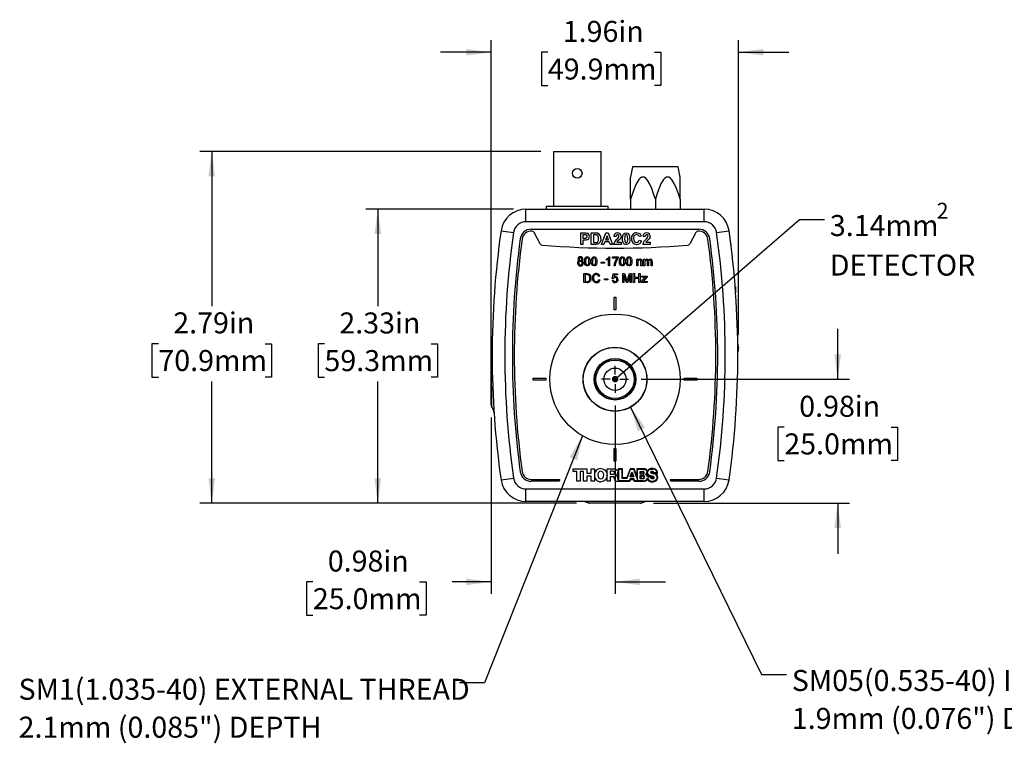
# Model space of a CAD drawing. Units: inches. Extents: x 0.1 to 10.9, y 0 to 8.5.
# Drawn here: x 2.6 to 6.6, y 3.2 to 6.1 of the extents above; entities that cross this region are included whole.
import ezdxf

# ---------------------------------------------------------------- set-up
doc = ezdxf.new("R2010")
doc.units = ezdxf.units.IN
doc.header["$MEASUREMENT"] = 0
doc.header["$PDSIZE"] = -1
doc.layers.add('BEMAßUNG', color=7, linetype='Continuous')
doc.styles.add('SLDTEXTSTYLE0', font='TXT', dxfattribs={"width": 0.75})
doc.dimstyles.new('SLDDIMSTYLE0', dxfattribs={"dimtxt": 0.083333, "dimasz": 0.098425, "dimexe": 0, "dimexo": 0.0625, "dimgap": 0.020833, "dimtad": 0, "dimtih": 1, "dimtoh": 1, "dimlfac": 2, "dimrnd": 1e-09, "dimzin": 12, "dimdsep": 46, "dimtxsty": 'SLDTEXTSTYLE0', "dimsah": 1, "dimcen": 0.09, "dimadec": 0, "dimazin": 3, "dimtfac": 1, "dimtdec": 3, "dimtmove": 0, "dimatfit": 0, "dimfxl": 1, "dimfrac": 2, "dimtolj": 1, "dimtzin": 12, "dimarcsym": 0})
doc.dimstyles.new('SLDDIMSTYLE1', dxfattribs={"dimtxt": 0.083333, "dimasz": 0.098425, "dimexe": 0, "dimexo": 0.0625, "dimgap": 0.020833, "dimtad": 0, "dimtih": 1, "dimtoh": 1, "dimlfac": 2, "dimrnd": 1e-09, "dimzin": 12, "dimdsep": 46, "dimtxsty": 'SLDTEXTSTYLE0', "dimsah": 1, "dimcen": 0.09, "dimadec": 0, "dimazin": 3, "dimtfac": 1, "dimtdec": 3, "dimtofl": 0, "dimtmove": 0, "dimatfit": 3, "dimfxl": 1, "dimfrac": 2, "dimtolj": 1, "dimtzin": 12, "dimarcsym": 0})
doc.dimstyles.new('SLDDIMSTYLE2', dxfattribs={"dimtxt": 0.083333, "dimasz": 0.098425, "dimexe": 0, "dimexo": 0.0625, "dimgap": 0.020833, "dimtad": 0, "dimtih": 1, "dimtoh": 1, "dimlfac": 2, "dimrnd": 1e-09, "dimdsep": 46, "dimtxsty": 'SLDTEXTSTYLE0', "dimsah": 1, "dimcen": 0.09, "dimadec": 0, "dimazin": 2, "dimtfac": 1, "dimtdec": 3, "dimtmove": 0, "dimatfit": 0, "dimfxl": 1, "dimfrac": 2, "dimtolj": 1, "dimtzin": 12, "dimarcsym": 0})
doc.dimstyles.new('SLDDIMSTYLE3', dxfattribs={"dimtxt": 0.18, "dimasz": 0.098425, "dimexe": 0, "dimexo": 0.0625, "dimgap": 0, "dimtad": 0, "dimtih": 1, "dimtoh": 1, "dimdec": 0, "dimrnd": 1e-09, "dimzin": 0, "dimdsep": 46, "dimtxsty": 'Standard', "dimsah": 1, "dimcen": 0.09, "dimadec": 0, "dimazin": 0, "dimtfac": 0.098425, "dimtdec": 0, "dimtofl": 0, "dimtmove": 0, "dimatfit": 3, "dimfxl": 1, "dimfrac": 2, "dimtolj": 1, "dimtzin": 0, "dimarcsym": 0})
doc.dimstyles.new('SLDDIMSTYLE4', dxfattribs={"dimtxt": 0.18, "dimasz": 0.025906, "dimexe": 0, "dimexo": 0.0625, "dimgap": 0, "dimtad": 0, "dimtih": 1, "dimtoh": 1, "dimdec": 0, "dimrnd": 1e-09, "dimzin": 0, "dimdsep": 46, "dimtxsty": 'Standard', "dimblk1": 'DOT', "dimblk2": 'DOT', "dimsah": 1, "dimcen": 0.09, "dimadec": 0, "dimazin": 0, "dimtfac": 0.025906, "dimtdec": 0, "dimtofl": 0, "dimtmove": 0, "dimatfit": 3, "dimldrblk": 'DOT', "dimfxl": 1, "dimfrac": 2, "dimtolj": 1, "dimtzin": 0, "dimarcsym": 0})

# ---------------------------------------------------------------- blocks, each defined once
blk = doc.blocks.new('_D')
at = {"layer": 'BEMAßUNG', "color": 7}
for p, q in [((4.5206, 4.7206), (4.5206, 5.9826)), ((5.5027, 4.8131), (5.5027, 5.9826)), ((4.5206, 5.9353), (4.3206, 5.9353)), ((4.746, 5.9353), (4.7207, 5.9353)), ((4.7207, 5.9353), (4.7207, 5.8029)), ((5.1698, 5.9353), (5.1951, 5.9353)), ((5.1951, 5.9353), (5.1951, 5.8029)), ((5.5027, 5.9353), (5.7027, 5.9353)), ((4.7207, 5.8029), (4.746, 5.8029)), ((5.1951, 5.8029), (5.1698, 5.8029))]:
    blk.add_line(p, q, dxfattribs=at)
for points in [[(4.5206, 5.9353), (4.4222, 5.9483), (4.4222, 5.9224)], [(5.5027, 5.9353), (5.6011, 5.9224), (5.6011, 5.9483)]]:
    blk.add_solid(points, dxfattribs=at)
at = {"layer": 'BEMAßUNG', "color": 7, "char_height": 0.08333, "attachment_point": 1, "style": 'SLDTEXTSTYLE0'}
for s, insert in [('1.96in', (4.8052, 6.0597)), ('49.9mm', (4.746, 5.9104))]:
    blk.add_mtext(s, dxfattribs=dict(at, insert=insert))
blk = doc.blocks.new('_D_1')
at = {"layer": 'BEMAßUNG', "color": 7}
for p, q in [((4.7182, 5.5416), (3.3648, 5.5416)), ((3.4121, 5.5416), (3.4121, 4.9284)), ((3.2002, 4.7791), (3.1748, 4.7791)), ((3.1748, 4.7791), (3.1748, 4.6467)), ((3.6239, 4.7791), (3.6493, 4.7791)), ((3.6493, 4.7791), (3.6493, 4.6467)), ((3.1748, 4.6467), (3.2002, 4.6467)), ((3.4121, 4.146), (3.4121, 4.6298)), ((3.6493, 4.6467), (3.6239, 4.6467)), ((4.8603, 4.146), (3.3648, 4.146))]:
    blk.add_line(p, q, dxfattribs=at)
for points in [[(3.4121, 5.5416), (3.3991, 5.4432), (3.425, 5.4432)], [(3.4121, 4.146), (3.425, 4.2444), (3.3991, 4.2444)]]:
    blk.add_solid(points, dxfattribs=at)
at = {"layer": 'BEMAßUNG', "color": 7, "char_height": 0.08333, "attachment_point": 1, "style": 'SLDTEXTSTYLE0'}
for s, insert in [('2.79in', (3.2594, 4.9034)), ('70.9mm', (3.2002, 4.7541))]:
    blk.add_mtext(s, dxfattribs=dict(at, insert=insert))
blk = doc.blocks.new('_D_2')
at = {"layer": 'BEMAßUNG', "color": 7}
for p, q in [((4.6093, 5.3131), (4.024, 5.3131)), ((4.0713, 5.3131), (4.0713, 4.9279)), ((3.8594, 4.7786), (3.8341, 4.7786)), ((3.8341, 4.7786), (3.8341, 4.6462)), ((4.2832, 4.7786), (4.3085, 4.7786)), ((4.3085, 4.7786), (4.3085, 4.6462)), ((3.8341, 4.6462), (3.8594, 4.6462)), ((4.0713, 4.146), (4.0713, 4.6293)), ((4.3085, 4.6462), (4.2832, 4.6462)), ((4.8603, 4.146), (4.024, 4.146))]:
    blk.add_line(p, q, dxfattribs=at)
for points in [[(4.0713, 5.3131), (4.0583, 5.2147), (4.0842, 5.2147)], [(4.0713, 4.146), (4.0842, 4.2444), (4.0583, 4.2444)]]:
    blk.add_solid(points, dxfattribs=at)
at = {"layer": 'BEMAßUNG', "color": 7, "char_height": 0.08333, "attachment_point": 1, "style": 'SLDTEXTSTYLE0'}
for s, insert in [('2.33in', (3.9186, 4.903)), ('59.3mm', (3.8594, 4.7536))]:
    blk.add_mtext(s, dxfattribs=dict(at, insert=insert))
blk = doc.blocks.new('_D_3')
at = {"layer": 'BEMAßUNG', "color": 250, "true_color": 0x3e3e3e}
for p, q in [((5.8964, 4.6381), (5.8964, 4.8381)), ((5.1165, 4.6381), (5.9437, 4.6381)), ((5.6845, 4.4482), (5.6592, 4.4482)), ((5.6592, 4.4482), (5.6592, 4.3158)), ((6.1083, 4.4482), (6.1336, 4.4482)), ((6.1336, 4.4482), (6.1336, 4.3158)), ((5.6592, 4.3158), (5.6845, 4.3158)), ((6.1336, 4.3158), (6.1083, 4.3158)), ((5.1651, 4.146), (5.9437, 4.146)), ((5.8964, 4.146), (5.8964, 3.946))]:
    blk.add_line(p, q, dxfattribs=at)
for points in [[(5.8964, 4.6381), (5.9094, 4.7366), (5.8835, 4.7366)], [(5.8964, 4.146), (5.8835, 4.0476), (5.9094, 4.0476)]]:
    blk.add_solid(points, dxfattribs=at)
at = {"layer": 'BEMAßUNG', "color": 250, "true_color": 0x3e3e3e, "char_height": 0.08333, "attachment_point": 1, "style": 'SLDTEXTSTYLE0'}
for s, insert in [('0.98in', (5.7437, 4.5725)), ('25.0mm', (5.6845, 4.4232))]:
    blk.add_mtext(s, dxfattribs=dict(at, insert=insert))
blk = doc.blocks.new('_D_4')
at = {"layer": 'BEMAßUNG', "color": 250, "true_color": 0x3e3e3e}
for p, q in [((5.0127, 4.5344), (5.0127, 3.787)), ((4.5206, 4.4867), (4.5206, 3.787)), ((3.8134, 3.8342), (3.7881, 3.8342)), ((3.7881, 3.8342), (3.7881, 3.7018)), ((4.2372, 3.8342), (4.2625, 3.8342)), ((4.2625, 3.8342), (4.2625, 3.7018)), ((4.5206, 3.8342), (4.3662, 3.8342)), ((5.0127, 3.8342), (5.2127, 3.8342)), ((3.7881, 3.7018), (3.8134, 3.7018)), ((4.2625, 3.7018), (4.2372, 3.7018))]:
    blk.add_line(p, q, dxfattribs=at)
for points in [[(4.5206, 3.8342), (4.4222, 3.8472), (4.4222, 3.8213)], [(5.0127, 3.8342), (5.1111, 3.8213), (5.1111, 3.8472)]]:
    blk.add_solid(points, dxfattribs=at)
at = {"layer": 'BEMAßUNG', "color": 250, "true_color": 0x3e3e3e, "char_height": 0.08333, "attachment_point": 1, "style": 'SLDTEXTSTYLE0'}
for s, insert in [('0.98in', (3.8726, 3.9585)), ('25.0mm', (3.8134, 3.8092))]:
    blk.add_mtext(s, dxfattribs=dict(at, insert=insert))
blk = doc.blocks.new('SW_NOTE_3')
at = {"layer": 'BEMAßUNG', "color": 0, "char_height": 0.083333, "attachment_point": 1, "style": 'SLDTEXTSTYLE0'}
for s, insert in [('SM05(0.535-40) INTERNAL THREAD', (0.0205, 0.0177)), ('1.9mm (0.076") DEPTH', (0.0205, -0.1328))]:
    blk.add_mtext(s, dxfattribs=dict(at, insert=insert))
blk = doc.blocks.new('SW_NOTE_4')
at = {"layer": 'BEMAßUNG', "color": 0, "char_height": 0.083333, "attachment_point": 1, "style": 'SLDTEXTSTYLE0'}
for s, insert in [('SM1(1.035-40) EXTERNAL THREAD', (-1.7496, 0.0167)), ('2.1mm (0.085") DEPTH', (-1.7496, -0.1338))]:
    blk.add_mtext(s, dxfattribs=dict(at, insert=insert))
blk = doc.blocks.new('SW_NOTE_5')
at = {"layer": 'BEMAßUNG', "color": 0, "attachment_point": 1, "style": 'SLDTEXTSTYLE0'}
for s, insert, char_height in [('2', (0.4447, 0.0667), 0.0625), ('3.14mm', (0.0209, 0.0181), 0.08333), ('DETECTOR', (0.0209, -0.1387), 0.08333)]:
    blk.add_mtext(s, dxfattribs=dict(at, insert=insert, char_height=char_height))
blk = doc.blocks.new('_DOT')
at = {"color": 0, "linetype": 'ByBlock', "lineweight": -2}
blk.add_line((-0.5, 0), (-1, 0), dxfattribs=at)
at = {"color": 0, "linetype": 'ByBlock', "const_width": 0.5}
blk.add_lwpolyline([(-0.25, 0, 1), (0.25, 0, 1)], format="xyb", close=True, dxfattribs=at)
blk = doc.blocks.new('SW_CENTERMARKSYMBOL_0')
at = {"layer": 'BEMAßUNG', "color": 0}
for p, q in [((0, 0.019), (0, 0.05375)), ((-0.019, 0), (-0.05375, 0)), ((0, 0), (-0.0095, 0)), ((0, 0), (0, 0.0095)), ((0, 0), (0, -0.0095)), ((0, 0), (0.0095, 0)), ((0.019, 0), (0.05375, 0)), ((0, -0.019), (0, -0.05375))]:
    blk.add_line(p, q, dxfattribs=at)

msp = doc.modelspace()

# ---------------------------------------------------------------- linework, layer by layer
at = {"color": 7, "linetype": 'Continuous', "lineweight": 25}
for p, q in [((4.7682, 5.5416), (4.7682, 5.3251)), ((4.7682, 5.5416), (4.8627, 5.5416)), ((4.8627, 5.5416), (4.9572, 5.5416)), ((4.9572, 5.3251), (4.9572, 5.5416)), ((5.0817, 5.4805), (5.0746, 5.4399)), ((5.1727, 5.4805), (5.0817, 5.4805)), ((5.2638, 5.4805), (5.1727, 5.4805)), ((5.2708, 5.4399), (5.2638, 5.4805)), ((5.0747, 5.3525), (5.0747, 5.4399)), ((5.2707, 5.3525), (5.2707, 5.4399)), ((4.7397, 5.3251), (4.7397, 5.3131)), ((4.7397, 5.3251), (4.8627, 5.3251)), ((4.8627, 5.3251), (4.9857, 5.3251)), ((4.9857, 5.3131), (4.9857, 5.3251)), ((5.0747, 5.3525), (5.0747, 5.3131)), ((5.1727, 5.3525), (5.1727, 5.3131)), ((5.2707, 5.3525), (5.2707, 5.3131)), ((4.6593, 5.2631), (4.6593, 5.3131)), ((4.6593, 5.3131), (5.3662, 5.3131)), ((5.3662, 5.2631), (5.3662, 5.3131)), ((5.3662, 5.2631), (4.6593, 5.2631)), ((4.5603, 5.2273), (4.6098, 5.2202)), ((4.6801, 5.2331), (5.3453, 5.2331)), ((4.7162, 5.1756), (4.6918, 5.2199)), ((4.8765, 5.2187), (4.8911, 5.2187)), ((4.8765, 5.1731), (4.8765, 5.2187)), ((4.8852, 5.2111), (4.8852, 5.1976)), ((4.8899, 5.2111), (4.8852, 5.2111)), ((4.8852, 5.1976), (4.8905, 5.1976)), ((4.9185, 5.2187), (4.9352, 5.2187)), ((4.9185, 5.1731), (4.9185, 5.2187)), ((4.9272, 5.2111), (4.9272, 5.1807)), ((4.9316, 5.2111), (4.9272, 5.2111)), ((4.9593, 5.1731), (4.9765, 5.2187)), ((4.9812, 5.2076), (4.9752, 5.1912)), ((4.9765, 5.2187), (4.9858, 5.2187)), ((4.9872, 5.1912), (4.9812, 5.2076)), ((4.9858, 5.2187), (5.0031, 5.1731)), ((5.0171, 5.2041), (5.0083, 5.2049)), ((5.1168, 5.2058), (5.1081, 5.2041)), ((5.1326, 5.2041), (5.1238, 5.2049)), ((5.3336, 5.2199), (5.3092, 5.1756)), ((5.4157, 5.2202), (5.4652, 5.2273)), ((4.8852, 5.1731), (4.8765, 5.1731)), ((4.8912, 5.1901), (4.8852, 5.1901)), ((4.8852, 5.1901), (4.8852, 5.1731)), ((4.9357, 5.1731), (4.9185, 5.1731)), ((4.9272, 5.1807), (4.9344, 5.1807)), ((4.9687, 5.1731), (4.9593, 5.1731)), ((4.9725, 5.1836), (4.9687, 5.1731)), ((4.99, 5.1836), (4.9725, 5.1836)), ((4.9752, 5.1912), (4.9872, 5.1912)), ((4.9938, 5.1731), (4.99, 5.1836)), ((5.0031, 5.1731), (4.9938, 5.1731)), ((5.0369, 5.1731), (5.0072, 5.1731)), ((5.02, 5.1819), (5.0369, 5.1819)), ((5.0369, 5.1819), (5.0369, 5.1731)), ((5.1087, 5.1901), (5.1174, 5.1871)), ((5.1524, 5.1731), (5.1227, 5.1731)), ((5.1355, 5.1819), (5.1524, 5.1819)), ((5.1524, 5.1819), (5.1524, 5.1731)), ((5.4702, 5.1939), (5.4697, 5.1939)), ((5.4703, 5.1935), (5.4698, 5.1935)), ((5.4742, 5.1632), (5.4737, 5.1632)), ((5.4742, 5.1628), (5.4737, 5.1628)), ((4.9885, 5.1235), (4.9914, 5.1235)), ((4.9914, 5.1235), (4.9914, 5.0881)), ((5.0027, 5.1231), (5.0254, 5.1231)), ((5.0027, 5.1185), (5.0027, 5.1231)), ((5.0254, 5.1231), (5.0254, 5.1194)), ((4.9583, 5.1027), (4.9714, 5.1027)), ((4.9583, 5.0986), (4.9583, 5.1027)), ((4.9714, 5.0986), (4.9583, 5.0986)), ((4.9714, 5.1027), (4.9714, 5.0986)), ((4.9787, 5.1105), (4.9787, 5.1147)), ((4.9868, 5.0881), (4.9868, 5.1157)), ((4.9914, 5.0881), (4.9868, 5.0881)), ((5.0209, 5.1185), (5.0027, 5.1185)), ((5.0127, 5.0881), (5.0082, 5.0881)), ((5.0989, 5.114), (5.1035, 5.114)), ((5.0989, 5.0881), (5.0989, 5.114)), ((5.1035, 5.0881), (5.0989, 5.0881)), ((5.1035, 5.114), (5.1035, 5.1104)), ((5.1035, 5.102), (5.1035, 5.0881)), ((5.1153, 5.0881), (5.1153, 5.1036)), ((5.1198, 5.0881), (5.1153, 5.0881)), ((5.1198, 5.104), (5.1198, 5.0881)), ((5.1262, 5.114), (5.1307, 5.114)), ((5.1262, 5.0881), (5.1262, 5.114)), ((5.1307, 5.0881), (5.1262, 5.0881)), ((5.1307, 5.114), (5.1307, 5.11)), ((5.1307, 5.1013), (5.1307, 5.0881)), ((5.1412, 5.0881), (5.1412, 5.1046)), ((5.1457, 5.0881), (5.1412, 5.0881)), ((5.1457, 5.1029), (5.1457, 5.0881)), ((5.1561, 5.0881), (5.1561, 5.1041)), ((5.1607, 5.0881), (5.1561, 5.0881)), ((5.1607, 5.1058), (5.1607, 5.0881)), ((4.8891, 5.057), (4.9012, 5.057)), ((4.8891, 5.0216), (4.8891, 5.057)), ((4.9012, 5.053), (4.8941, 5.053)), ((4.8941, 5.053), (4.8941, 5.0257)), ((4.9526, 5.0472), (4.9476, 5.0461)), ((5.002, 5.0384), (5.0057, 5.0566)), ((5.0057, 5.0566), (5.0225, 5.0566)), ((5.0094, 5.052), (5.0076, 5.0429)), ((5.0225, 5.052), (5.0094, 5.052)), ((5.0225, 5.0566), (5.0225, 5.052)), ((5.0433, 5.057), (5.0508, 5.057)), ((5.0433, 5.0216), (5.0433, 5.057)), ((5.0483, 5.0516), (5.0483, 5.0216)), ((5.0577, 5.0216), (5.0483, 5.0516)), ((5.0508, 5.057), (5.0588, 5.0322)), ((5.0621, 5.0326), (5.0699, 5.057)), ((5.0724, 5.0516), (5.0629, 5.0216)), ((5.0699, 5.057), (5.0774, 5.057)), ((5.0724, 5.0216), (5.0724, 5.0516)), ((5.0774, 5.057), (5.0774, 5.0216)), ((5.0851, 5.057), (5.0901, 5.057)), ((5.0851, 5.0216), (5.0851, 5.057)), ((5.0901, 5.057), (5.0901, 5.0425)), ((5.0901, 5.0425), (5.1073, 5.0425)), ((5.1073, 5.057), (5.1123, 5.057)), ((5.1073, 5.0425), (5.1073, 5.057)), ((5.1123, 5.057), (5.1123, 5.0216)), ((5.1182, 5.0255), (5.1337, 5.0439)), ((5.1196, 5.0475), (5.14, 5.0475)), ((5.1196, 5.0434), (5.1196, 5.0475)), ((5.1292, 5.0434), (5.1196, 5.0434)), ((5.14, 5.0444), (5.1259, 5.0276)), ((5.14, 5.0475), (5.14, 5.0444)), ((4.9017, 5.0216), (4.8891, 5.0216)), ((4.8941, 5.0257), (4.9014, 5.0257)), ((4.9485, 5.0341), (4.9535, 5.033)), ((4.9707, 5.0362), (4.9839, 5.0362)), ((4.9707, 5.0321), (4.9707, 5.0362)), ((4.9839, 5.0321), (4.9707, 5.0321)), ((4.9839, 5.0362), (4.9839, 5.0321)), ((5.0016, 5.0312), (5.0061, 5.0316)), ((5.0066, 5.038), (5.002, 5.0384)), ((5.0483, 5.0216), (5.0433, 5.0216)), ((5.0629, 5.0216), (5.0577, 5.0216)), ((5.0774, 5.0216), (5.0724, 5.0216)), ((5.0901, 5.0216), (5.0851, 5.0216)), ((5.0901, 5.0384), (5.0901, 5.0216)), ((5.1073, 5.0384), (5.0901, 5.0384)), ((5.1073, 5.0216), (5.1073, 5.0384)), ((5.1123, 5.0216), (5.1073, 5.0216)), ((5.1182, 5.0216), (5.1182, 5.0255)), ((5.1405, 5.0216), (5.1182, 5.0216)), ((5.1259, 5.0276), (5.1239, 5.0253)), ((5.1292, 5.0257), (5.1405, 5.0257)), ((5.1405, 5.0257), (5.1405, 5.0216)), ((5.4913, 5.0046), (5.4897, 5.0046)), ((5.4913, 5.0046), (5.4913, 4.9825)), ((5.4913, 4.9825), (5.4913, 5.0046)), ((5.009, 4.9131), (5.009, 4.9631)), ((5.009, 4.9631), (5.0165, 4.9631)), ((5.0165, 4.9631), (5.0165, 4.9131)), ((5.0165, 4.9131), (5.009, 4.9131)), ((4.5206, 4.6382), (4.5206, 4.7407)), ((4.5206, 4.5367), (4.5206, 4.6382)), ((4.6877, 4.6419), (4.7377, 4.6419)), ((4.6877, 4.6344), (4.6877, 4.6419)), ((4.7377, 4.6344), (4.6877, 4.6344)), ((4.7377, 4.6419), (4.7377, 4.6344)), ((5.2877, 4.6344), (5.2877, 4.6419)), ((5.2877, 4.6419), (5.3377, 4.6419)), ((5.3377, 4.6344), (5.2877, 4.6344)), ((5.3377, 4.6419), (5.3377, 4.6344)), ((5.009, 4.3131), (5.009, 4.3631)), ((5.009, 4.3631), (5.0165, 4.3631)), ((5.0165, 4.3631), (5.0165, 4.3131)), ((5.0165, 4.3131), (5.009, 4.3131)), ((4.8462, 4.2832), (4.901, 4.2832)), ((4.8462, 4.272), (4.8462, 4.2832)), ((4.8612, 4.272), (4.8462, 4.272)), ((4.8612, 4.2331), (4.8612, 4.272)), ((4.8743, 4.272), (4.8743, 4.2331)), ((4.8879, 4.272), (4.8743, 4.272)), ((4.8879, 4.2331), (4.8879, 4.272)), ((4.901, 4.2832), (4.901, 4.2649)), ((4.901, 4.2649), (4.9182, 4.2649)), ((4.9182, 4.2832), (4.9313, 4.2832)), ((4.9182, 4.2649), (4.9182, 4.2832)), ((4.9313, 4.2832), (4.9313, 4.2331)), ((4.9809, 4.2832), (5.0065, 4.2832)), ((4.9809, 4.2331), (4.9809, 4.2832)), ((4.994, 4.2728), (4.994, 4.2615)), ((5.0044, 4.2728), (4.994, 4.2728)), ((4.994, 4.2615), (5.005, 4.2615)), ((5.0419, 4.2832), (5.0249, 4.2832)), ((5.0249, 4.2832), (5.0249, 4.2354)), ((5.0275, 4.2807), (5.0393, 4.2807)), ((5.0275, 4.2355), (5.0275, 4.2807)), ((5.0393, 4.2807), (5.0393, 4.2457)), ((5.0419, 4.2475), (5.0419, 4.2832)), ((5.0727, 4.2832), (5.059, 4.2475)), ((5.061, 4.2457), (5.0742, 4.2807)), ((5.0882, 4.2832), (5.0727, 4.2832)), ((5.0734, 4.2507), (5.0793, 4.2688)), ((5.0742, 4.2807), (5.0861, 4.2807)), ((5.0801, 4.264), (5.0766, 4.2531)), ((5.0793, 4.2688), (5.0812, 4.2688)), ((5.0835, 4.2531), (5.0801, 4.264)), ((5.0812, 4.2688), (5.0869, 4.2507)), ((5.0861, 4.2807), (5.1021, 4.2386)), ((5.0998, 4.252), (5.0882, 4.2832)), ((5.1219, 4.2832), (5.0998, 4.2832)), ((5.0998, 4.2832), (5.0998, 4.252)), ((5.1021, 4.2386), (5.1021, 4.2807)), ((5.1021, 4.2807), (5.1233, 4.2807)), ((5.1128, 4.2722), (5.1233, 4.2722)), ((5.1128, 4.2612), (5.1128, 4.2722)), ((5.1233, 4.2612), (5.1128, 4.2612)), ((5.1151, 4.2698), (5.1151, 4.2635)), ((5.1225, 4.2698), (5.1151, 4.2698)), ((5.1151, 4.2635), (5.1225, 4.2635)), ((5.1788, 4.2671), (5.167, 4.2671)), ((5.1675, 4.2647), (5.1813, 4.2647)), ((4.5603, 4.239), (4.6098, 4.2461)), ((4.6801, 4.2406), (4.7934, 4.2406)), ((4.7893, 4.2331), (4.6801, 4.2331)), ((4.7934, 4.2406), (4.7893, 4.2331)), ((4.8743, 4.2331), (4.8612, 4.2331)), ((4.901, 4.2331), (4.8879, 4.2331)), ((4.901, 4.2538), (4.901, 4.2331)), ((4.9182, 4.2538), (4.901, 4.2538)), ((4.9182, 4.2331), (4.9182, 4.2538)), ((4.9313, 4.2331), (4.9182, 4.2331)), ((4.994, 4.2331), (4.9809, 4.2331)), ((4.994, 4.2514), (4.994, 4.2331)), ((5.0039, 4.2514), (4.994, 4.2514)), ((5.0127, 4.2331), (5.0711, 4.2331)), ((5.0162, 4.2565), (5.0162, 4.2564)), ((5.0693, 4.2355), (5.0275, 4.2355)), ((5.0393, 4.2457), (5.061, 4.2457)), ((5.059, 4.2475), (5.0419, 4.2475)), ((5.0728, 4.2431), (5.0693, 4.2355)), ((5.0711, 4.2331), (5.074, 4.2405)), ((5.0874, 4.2431), (5.0728, 4.2431)), ((5.0869, 4.2507), (5.0734, 4.2507)), ((5.074, 4.2405), (5.0862, 4.2405)), ((5.0766, 4.2531), (5.0835, 4.2531)), ((5.0862, 4.2405), (5.089, 4.2331)), ((5.0908, 4.2354), (5.0874, 4.2431)), ((5.089, 4.2331), (5.1264, 4.2331)), ((5.1238, 4.2354), (5.0908, 4.2354)), ((5.1128, 4.256), (5.1245, 4.256)), ((5.1128, 4.2434), (5.1128, 4.256)), ((5.1245, 4.2434), (5.1128, 4.2434)), ((5.1151, 4.2536), (5.1151, 4.2455)), ((5.1238, 4.2536), (5.1151, 4.2536)), ((5.1151, 4.2455), (5.1238, 4.2455)), ((5.1414, 4.2508), (5.1527, 4.2508)), ((5.1543, 4.2529), (5.1429, 4.2529)), ((5.2361, 4.2331), (5.232, 4.2406)), ((5.232, 4.2406), (5.3453, 4.2406)), ((5.3453, 4.2331), (5.2361, 4.2331)), ((5.4157, 4.2461), (5.4652, 4.239)), ((4.6593, 4.2031), (5.3662, 4.2031)), ((4.6593, 4.1531), (4.6593, 4.2031)), ((5.3662, 4.1531), (5.3662, 4.2031)), ((5.3662, 4.1531), (4.6593, 4.1531)), ((4.9056, 4.1472), (5.1198, 4.1472)), ((5.1151, 4.146), (4.9103, 4.146))]:
    msp.add_line(p, q, dxfattribs=at)
at = {"color": 7, "linetype": 'Continuous', "lineweight": 25, "flags": 128}
for points in [[(5.1727, 5.3525), (5.166, 5.3738), (5.1584, 5.3947), (5.1511, 5.4114), (5.1419, 5.4272), (5.1344, 5.4356), (5.1288, 5.4391), (5.1237, 5.4401), (5.1186, 5.4391), (5.1125, 5.4352), (5.1077, 5.4301), (5.1034, 5.4242), (5.097, 5.4128), (5.0914, 5.4006), (5.0818, 5.375), (5.0747, 5.3525)], [(5.2707, 5.3525), (5.264, 5.3738), (5.2564, 5.3947), (5.2491, 5.4114), (5.24, 5.4272), (5.2324, 5.4356), (5.2269, 5.4391), (5.2218, 5.4401), (5.2166, 5.4391), (5.2105, 5.4352), (5.2057, 5.4301), (5.2015, 5.4242), (5.195, 5.4128), (5.1895, 5.4006), (5.1799, 5.375), (5.1727, 5.3525)], [(4.8968, 5.2107), (4.8929, 5.211), (4.8899, 5.2111)], [(4.8905, 5.1976), (4.8943, 5.1978), (4.8981, 5.1984), (4.8998, 5.1994), (4.9011, 5.2008), (4.9019, 5.2025), (4.9022, 5.2044)], [(4.8911, 5.2187), (4.8971, 5.2185), (4.9018, 5.218)], [(4.9395, 5.2106), (4.9351, 5.211), (4.9316, 5.2111)], [(4.9352, 5.2187), (4.94, 5.2184), (4.9438, 5.2178)], [(4.9477, 5.1959), (4.9474, 5.2011), (4.9458, 5.206), (4.9432, 5.2091), (4.9395, 5.2106)], [(5.0228, 5.2111), (5.0209, 5.2108), (5.0192, 5.2099), (5.0181, 5.2084), (5.0171, 5.2041)], [(5.0195, 5.1925), (5.0235, 5.1965), (5.0264, 5.1998)], [(5.0264, 5.1998), (5.0278, 5.2027), (5.0282, 5.2051)], [(5.0369, 5.2063), (5.0354, 5.1995), (5.0325, 5.1949)], [(5.0422, 5.1957), (5.0432, 5.2064), (5.0467, 5.214)], [(5.0467, 5.214), (5.052, 5.2178), (5.057, 5.2187)], [(5.0519, 5.2066), (5.051, 5.2005), (5.0509, 5.1956)], [(5.057, 5.2111), (5.055, 5.2107), (5.0533, 5.2095), (5.0519, 5.2066)], [(5.057, 5.2187), (5.0635, 5.2173), (5.0675, 5.214)], [(5.0632, 5.1956), (5.0626, 5.2048), (5.061, 5.2091), (5.0593, 5.2106), (5.057, 5.2111)], [(5.0988, 5.2192), (5.1069, 5.2178), (5.1122, 5.2143)], [(5.1122, 5.2143), (5.1154, 5.2098), (5.1168, 5.2058)], [(5.1383, 5.2111), (5.1364, 5.2108), (5.1347, 5.2099), (5.1336, 5.2084), (5.1326, 5.2041)], [(5.135, 5.1925), (5.139, 5.1965), (5.1419, 5.1998)], [(5.1419, 5.1998), (5.1433, 5.2027), (5.1437, 5.2051)], [(5.1524, 5.2063), (5.1509, 5.1995), (5.148, 5.1949)], [(4.9008, 5.1907), (4.8954, 5.1902), (4.8912, 5.1901)], [(4.9344, 5.1807), (4.9377, 5.1808), (4.9403, 5.1812)], [(4.9438, 5.1741), (4.9393, 5.1733), (4.9357, 5.1731)], [(4.9403, 5.1812), (4.9446, 5.1835), (4.9468, 5.188), (4.9477, 5.1959)], [(4.9502, 5.1777), (4.9468, 5.1753), (4.9438, 5.1741)], [(4.955, 5.1858), (4.9528, 5.181), (4.9502, 5.1777)], [(4.9564, 5.1955), (4.956, 5.19), (4.955, 5.1858)], [(5.057, 5.1726), (5.0532, 5.173), (5.0496, 5.1746), (5.0467, 5.1771), (5.0446, 5.1804), (5.0426, 5.1879), (5.0422, 5.1957)], [(5.0509, 5.1956), (5.0515, 5.1864), (5.0531, 5.1821), (5.0548, 5.1806), (5.057, 5.1801)], [(5.057, 5.1801), (5.0591, 5.1805), (5.0608, 5.1817), (5.0622, 5.1846)], [(5.0674, 5.1772), (5.0621, 5.1734), (5.057, 5.1726)], [(5.0622, 5.1846), (5.0631, 5.1907), (5.0632, 5.1956)], [(5.0719, 5.1956), (5.0709, 5.1849), (5.0674, 5.1772)], [(5.0865, 5.1965), (5.0871, 5.1903), (5.0895, 5.1846), (5.0934, 5.1817), (5.0982, 5.1807)], [(5.0982, 5.1807), (5.1023, 5.1815), (5.1058, 5.184), (5.1087, 5.1901)], [(4.8911, 5.1056), (4.8915, 5.1116), (4.893, 5.1174), (4.8945, 5.12), (4.8967, 5.122), (4.8995, 5.1232), (4.9025, 5.1235)], [(4.9024, 5.1195), (4.8995, 5.1187), (4.8977, 5.117)], [(4.9093, 5.1056), (4.9084, 5.1142), (4.9077, 5.1162), (4.9063, 5.1179), (4.9045, 5.1191), (4.9024, 5.1195)], [(4.9025, 5.1235), (4.9054, 5.1232), (4.9082, 5.122), (4.9104, 5.12), (4.9119, 5.1174), (4.9135, 5.1116), (4.9138, 5.1056)], [(4.9183, 5.1056), (4.9187, 5.1116), (4.9202, 5.1174), (4.9218, 5.12), (4.924, 5.122), (4.9267, 5.1232), (4.9297, 5.1235)], [(4.9296, 5.1195), (4.9267, 5.1187), (4.9249, 5.117)], [(4.9365, 5.1056), (4.9357, 5.1142), (4.9349, 5.1162), (4.9336, 5.1179), (4.9317, 5.1191), (4.9296, 5.1195)], [(4.9297, 5.1235), (4.9327, 5.1232), (4.9354, 5.122), (4.9376, 5.12), (4.9391, 5.1174), (4.9407, 5.1116), (4.941, 5.1056)], [(4.9787, 5.1147), (4.9849, 5.1189), (4.9885, 5.1235)], [(5.0254, 5.1194), (5.0181, 5.1079), (5.0143, 5.0978)], [(5.03, 5.1056), (5.0303, 5.1116), (5.0318, 5.1174), (5.0334, 5.12), (5.0356, 5.122), (5.0383, 5.1232), (5.0413, 5.1235)], [(5.0412, 5.1195), (5.0383, 5.1187), (5.0365, 5.117)], [(5.0481, 5.1056), (5.0473, 5.1142), (5.0465, 5.1162), (5.0452, 5.1179), (5.0434, 5.1191), (5.0412, 5.1195)], [(5.0413, 5.1235), (5.0443, 5.1232), (5.047, 5.122), (5.0492, 5.12), (5.0507, 5.1174), (5.0523, 5.1116), (5.0526, 5.1056)], [(5.0572, 5.1056), (5.0575, 5.1116), (5.0591, 5.1174), (5.0606, 5.12), (5.0628, 5.122), (5.0655, 5.1232), (5.0685, 5.1235)], [(5.0685, 5.1195), (5.0655, 5.1187), (5.0638, 5.117)], [(5.0685, 5.1235), (5.0715, 5.1232), (5.0742, 5.122), (5.0765, 5.12), (5.0779, 5.1174), (5.0795, 5.1116), (5.0799, 5.1056)], [(5.0753, 5.1056), (5.0745, 5.1142), (5.0737, 5.1162), (5.0724, 5.1179), (5.0706, 5.1191), (5.0685, 5.1195)], [(4.8946, 5.0911), (4.8916, 5.099), (4.8911, 5.1056)], [(4.9025, 5.0877), (4.8976, 5.0887), (4.8946, 5.0911)], [(4.8977, 5.117), (4.8959, 5.1108), (4.8956, 5.1056)], [(4.8956, 5.1056), (4.8958, 5.1013), (4.8965, 5.0971), (4.8972, 5.095), (4.8986, 5.0934), (4.9003, 5.0922), (4.9025, 5.0918)], [(4.9138, 5.1056), (4.9134, 5.0996), (4.9119, 5.0938), (4.9104, 5.0913), (4.9082, 5.0892), (4.9054, 5.088), (4.9025, 5.0877)], [(4.9025, 5.0918), (4.9046, 5.0922), (4.9063, 5.0934), (4.9077, 5.095), (4.9084, 5.0971), (4.9093, 5.1056)], [(4.9218, 5.0911), (4.9188, 5.099), (4.9183, 5.1056)], [(4.9297, 5.0877), (4.9248, 5.0887), (4.9218, 5.0911)], [(4.9249, 5.117), (4.9231, 5.1108), (4.9229, 5.1056)], [(4.9229, 5.1056), (4.923, 5.1013), (4.9237, 5.0971), (4.9244, 5.095), (4.9258, 5.0934), (4.9276, 5.0922), (4.9297, 5.0918)], [(4.941, 5.1056), (4.9407, 5.0996), (4.9391, 5.0938), (4.9376, 5.0913), (4.9354, 5.0892), (4.9327, 5.088), (4.9297, 5.0877)], [(4.9297, 5.0918), (4.9318, 5.0922), (4.9336, 5.0934), (4.9349, 5.095), (4.9357, 5.0971), (4.9365, 5.1056)], [(4.9868, 5.1157), (4.9825, 5.1125), (4.9787, 5.1105)], [(5.0143, 5.0978), (5.0132, 5.0924), (5.0127, 5.0881)], [(5.0334, 5.0911), (5.0304, 5.099), (5.03, 5.1056)], [(5.0413, 5.0877), (5.0365, 5.0887), (5.0334, 5.0911)], [(5.0365, 5.117), (5.0347, 5.1108), (5.0345, 5.1056)], [(5.0345, 5.1056), (5.0346, 5.1013), (5.0353, 5.0971), (5.0361, 5.095), (5.0374, 5.0934), (5.0392, 5.0922), (5.0413, 5.0918)], [(5.0526, 5.1056), (5.0523, 5.0996), (5.0507, 5.0938), (5.0492, 5.0913), (5.047, 5.0892), (5.0443, 5.088), (5.0413, 5.0877)], [(5.0413, 5.0918), (5.0434, 5.0922), (5.0452, 5.0934), (5.0465, 5.095), (5.0473, 5.0971), (5.0481, 5.1056)], [(5.0606, 5.0911), (5.0577, 5.099), (5.0572, 5.1056)], [(5.0685, 5.0877), (5.0637, 5.0887), (5.0606, 5.0911)], [(5.0638, 5.117), (5.062, 5.1108), (5.0617, 5.1056)], [(5.0617, 5.1056), (5.0619, 5.1013), (5.0625, 5.0971), (5.0633, 5.095), (5.0646, 5.0934), (5.0664, 5.0922), (5.0685, 5.0918)], [(5.0799, 5.1056), (5.0795, 5.0996), (5.078, 5.0938), (5.0764, 5.0913), (5.0742, 5.0892), (5.0715, 5.088), (5.0685, 5.0877)], [(5.0685, 5.0918), (5.0706, 5.0922), (5.0724, 5.0934), (5.0737, 5.095), (5.0745, 5.0971), (5.0753, 5.1056)], [(5.1101, 5.1104), (5.1078, 5.11), (5.1058, 5.109), (5.1044, 5.1073), (5.1035, 5.102)], [(5.1153, 5.1036), (5.1151, 5.1063), (5.114, 5.1088), (5.1122, 5.11), (5.1101, 5.1104)], [(5.1196, 5.1082), (5.1198, 5.1058), (5.1198, 5.104)], [(5.1307, 5.11), (5.1343, 5.1135), (5.1381, 5.1145)], [(5.1368, 5.1104), (5.1339, 5.1096), (5.1326, 5.1087), (5.1317, 5.1074), (5.1309, 5.1044), (5.1307, 5.1013)], [(5.1412, 5.1046), (5.1403, 5.1087), (5.1397, 5.1095), (5.1388, 5.11), (5.1368, 5.1104)], [(5.145, 5.1097), (5.1488, 5.1134), (5.1528, 5.1145)], [(5.1517, 5.1104), (5.1488, 5.1097), (5.1467, 5.1076), (5.1457, 5.1029)], [(5.1561, 5.1041), (5.156, 5.1063), (5.1555, 5.1084), (5.1548, 5.1093), (5.1539, 5.1099), (5.1517, 5.1104)], [(4.9012, 5.057), (4.9047, 5.0569), (4.9074, 5.0565)], [(4.9071, 5.0522), (4.9038, 5.0529), (4.9012, 5.053)], [(4.9074, 5.0565), (4.9105, 5.0554), (4.9126, 5.054)], [(5.0076, 5.0429), (5.0109, 5.0447), (5.0139, 5.0452)], [(5.1337, 5.0439), (5.1312, 5.0435), (5.1292, 5.0434)], [(4.9014, 5.0257), (4.9063, 5.0263), (4.9097, 5.0282)], [(4.9097, 5.0282), (4.9126, 5.0343), (4.9131, 5.0396)], [(4.9276, 5.0396), (4.9283, 5.034), (4.9306, 5.0288), (4.9342, 5.0262), (4.9386, 5.0253)], [(4.9386, 5.0253), (4.9426, 5.026), (4.9459, 5.0284), (4.9485, 5.0341)], [(5.0216, 5.0255), (5.017, 5.022), (5.0126, 5.0212)], [(5.0243, 5.0338), (5.0235, 5.0289), (5.0216, 5.0255)], [(5.0588, 5.0322), (5.0597, 5.0293), (5.0604, 5.027)], [(5.0604, 5.027), (5.0613, 5.0302), (5.0621, 5.0326)], [(5.1239, 5.0253), (5.1268, 5.0256), (5.1292, 5.0257)], [(4.5214, 4.7447), (4.5214, 4.7449), (4.5214, 4.7429), (4.5214, 4.7379), (4.5214, 4.7301), (4.5214, 4.7197), (4.5214, 4.707), (4.5214, 4.6923), (4.5214, 4.6761), (4.5215, 4.6574), (4.5216, 4.6381)], [(4.5216, 4.6381), (4.5217, 4.6181), (4.5218, 4.6007), (4.522, 4.5844), (4.5221, 4.5695), (4.5223, 4.5566), (4.5224, 4.546), (4.5225, 4.5381), (4.5226, 4.5329), (4.5226, 4.5307), (4.5226, 4.5309)], [(4.956, 4.2835), (4.9634, 4.2826), (4.9695, 4.28), (4.9744, 4.2759), (4.9792, 4.2677), (4.9809, 4.2575), (4.9792, 4.2473), (4.9744, 4.239), (4.9696, 4.2349), (4.9635, 4.2323), (4.9561, 4.2313)], [(4.9677, 4.2582), (4.9669, 4.2643), (4.9643, 4.2694), (4.9622, 4.2713), (4.9594, 4.2726), (4.956, 4.2731)], [(5.0065, 4.2832), (5.0137, 4.2822), (5.0198, 4.279), (5.0221, 4.2764), (5.0236, 4.2731), (5.0241, 4.2691)], [(5.1413, 4.2741), (5.1394, 4.2776), (5.1358, 4.2808), (5.1305, 4.2825), (5.1219, 4.2832)], [(5.1233, 4.2807), (5.1291, 4.2803), (5.1344, 4.2786), (5.1365, 4.2771), (5.1382, 4.2751), (5.1392, 4.2726), (5.1396, 4.2694)], [(5.1381, 4.2605), (5.1399, 4.2625), (5.1409, 4.2645)], [(5.1409, 4.2645), (5.142, 4.2604), (5.1449, 4.257), (5.1521, 4.2535)], [(5.1422, 4.2679), (5.1427, 4.2714), (5.1439, 4.2742), (5.1482, 4.2785), (5.1542, 4.2809), (5.1606, 4.2816)], [(5.1555, 4.2549), (5.1501, 4.2568), (5.1455, 4.2598), (5.1438, 4.2619), (5.1426, 4.2646), (5.1422, 4.2679)], [(5.1597, 4.2725), (5.1559, 4.2717), (5.1545, 4.2706), (5.1541, 4.2697), (5.154, 4.2687)], [(5.154, 4.2687), (5.1543, 4.2675), (5.1551, 4.2666), (5.1581, 4.2651), (5.1671, 4.2628)], [(5.1565, 4.2686), (5.1566, 4.2687), (5.1566, 4.2687), (5.1567, 4.2688), (5.157, 4.269), (5.1581, 4.2693), (5.1606, 4.2696)], [(5.1645, 4.2654), (5.1606, 4.2664), (5.1582, 4.2671), (5.1574, 4.2674), (5.1569, 4.2678), (5.1566, 4.2681), (5.1565, 4.2686)], [(5.167, 4.2671), (5.1669, 4.2685), (5.1664, 4.2697), (5.1657, 4.2706), (5.1648, 4.2714), (5.1624, 4.2723), (5.1597, 4.2725)], [(5.1606, 4.2696), (5.1619, 4.2695), (5.1629, 4.2692), (5.1636, 4.2689), (5.1641, 4.2682), (5.1644, 4.2673)], [(5.1644, 4.2673), (5.1645, 4.2663), (5.1645, 4.2654)], [(5.1679, 4.2646), (5.1677, 4.2647), (5.1675, 4.2647)], [(4.9443, 4.2582), (4.9452, 4.2521), (4.9477, 4.247), (4.9499, 4.2451), (4.9526, 4.2438), (4.956, 4.2433)], [(5.0112, 4.2411), (5.0108, 4.2449), (5.0097, 4.2482), (5.0088, 4.2495), (5.0076, 4.2505), (5.006, 4.2512), (5.0039, 4.2514)], [(5.1521, 4.2535), (5.1534, 4.2531), (5.1543, 4.2529)], [(5.1546, 4.2528), (5.1623, 4.2503), (5.1647, 4.2491), (5.1653, 4.2486), (5.1654, 4.2484), (5.1655, 4.2483), (5.1655, 4.2481)], [(5.1591, 4.2464), (5.1575, 4.247), (5.1563, 4.2477), (5.1555, 4.2485), (5.155, 4.2494), (5.1546, 4.2528)], [(5.1684, 4.2484), (5.1682, 4.2497), (5.1673, 4.2508), (5.1644, 4.2525), (5.1555, 4.2549)], [(5.1655, 4.2481), (5.1652, 4.2474), (5.1648, 4.2468), (5.1643, 4.2463), (5.1637, 4.246), (5.1625, 4.2459), (5.161, 4.246), (5.1591, 4.2464)], [(5.1612, 4.2438), (5.1638, 4.244), (5.1662, 4.2448), (5.1678, 4.2462), (5.1683, 4.2472), (5.1684, 4.2484)]]:
    msp.add_lwpolyline(points, dxfattribs=at)
at = {"color": 7, "linetype": 'Continuous', "lineweight": 25}
for centre, radius in [((4.8627, 5.4551), 0.019), ((5.0127, 4.6381), 0.2588), ((5.0127, 4.6381), 0.1268), ((5.0127, 4.6381), 0.126), ((5.0127, 4.6381), 0.0827), ((5.0127, 4.6381), 0.0812), ((5.0127, 4.6381), 0.0762), ((5.0127, 4.6381), 0.0442)]:
    msp.add_circle(centre, radius, dxfattribs=at)
for centre, radius, start, end in [((4.6593, 5.2131), 0.1, 90, 171.8841), ((5.3662, 5.2131), 0.1, 8.1159, 90), ((4.6593, 5.2131), 0.05, 90, 171.8841), ((5.3662, 5.2131), 0.05, 8.1159, 90), ((8.0252, 4.7331), 3.5, 171.8841, 188.1159), ((8.0252, 4.7331), 3.45, 171.8841, 188.1159), ((4.6801, 5.1891), 0.044, 90, 172.2373), ((4.6801, 5.1891), 0.0365, 85.4684, 172.2373), ((4.6822, 5.2146), 0.011, 28.8835, 85.4684), ((4.8959, 5.2045), 0.00628, 358.7748, 81.72), ((4.8976, 5.2036), 0.0133, 283.5721, 3.8219), ((4.8981, 5.2057), 0.0128, 354.8602, 73.2173), ((4.9351, 5.1982), 0.0214, 352.7673, 66.1768), ((5.0221, 5.2049), 0.0138, 86.4364, 179.9539), ((5.023, 5.2058), 0.00526, 352.263, 91.9526), ((5.0243, 5.2061), 0.0126, 0.6621, 96.2288), ((5.0425, 5.1982), 0.0295, 354.9539, 32.3554), ((5.0987, 5.1981), 0.0211, 89.7816, 186.3155), ((5.0991, 5.1989), 0.0128, 94.0027, 190.7539), ((5.0986, 5.202), 0.00967, 12.3928, 92.5927), ((5.1376, 5.2049), 0.0138, 86.4364, 179.9539), ((5.1385, 5.2058), 0.00526, 352.263, 91.9526), ((5.1398, 5.2061), 0.0126, 0.6621, 96.2288), ((5.3433, 5.2146), 0.011, 94.5316, 151.1165), ((5.3453, 5.1891), 0.0365, 7.7627, 94.5316), ((5.3453, 5.1891), 0.044, 7.7627, 90), ((2.0002, 4.7331), 3.45, 351.8841, 8.1159), ((2.0002, 4.7331), 3.5, 351.8841, 8.1159), ((8.0252, 4.7331), 3.42, 172.2373, 187.7627), ((8.0252, 4.7331), 3.4125, 172.2373, 187.7627), ((4.7258, 5.181), 0.011, 208.8835, 265.2835), ((5.0127, 8.6581), 3.5, 265.2835, 274.7165), ((5.0375, 5.1674), 0.0309, 125.7511, 169.3205), ((5.1081, 5.1094), 0.1141, 131.5212, 140.571), ((5.0985, 5.1939), 0.0208, 174.8696, 270.1284), ((5.0997, 5.1913), 0.0182, 266.2684, 346.7523), ((5.153, 5.1674), 0.0309, 125.7511, 169.3205), ((5.2237, 5.1094), 0.1141, 131.5212, 140.571), ((5.2996, 5.181), 0.011, 274.7165, 331.1165), ((2.0002, 4.7331), 3.4125, 352.2373, 7.7627), ((2.0002, 4.7331), 3.42, 352.2373, 7.7627), ((2.0002, 4.7331), 3.5005, 7.057, 7.5576), ((4.8744, 5.1144), 0.00917, 85.2684, 178.6607), ((4.8748, 5.1145), 0.00496, 84.4435, 179.1008), ((4.876, 5.1143), 0.00925, 1.1232, 94.8755), ((4.8756, 5.1144), 0.00505, 359.5058, 94.5079), ((4.8726, 5.0991), 0.0087, 103.055, 183.3789), ((4.8746, 5.0984), 0.0107, 178.9831, 273.4298), ((4.8724, 5.1145), 0.0072, 179.2404, 255.2146), ((4.8748, 5.099), 0.00642, 87.3973, 182.8444), ((4.875, 5.0983), 0.00654, 177.0132, 272.6907), ((4.8748, 5.1144), 0.005, 178.343, 275.6385), ((4.8755, 5.0988), 0.00657, 357.2421, 92.9937), ((4.8759, 5.0984), 0.0107, 266.615, 0.3344), ((4.8758, 5.1143), 0.0049, 264.1011, 0.3863), ((4.8756, 5.0982), 0.00642, 266.7853, 2.914), ((4.8781, 5.1144), 0.0071, 285.1117, 0.719), ((4.8775, 5.0988), 0.00909, 357.7113, 74.1948), ((5.0595, 5.0846), 0.0514, 138.6396, 175.9992), ((5.1109, 5.1055), 0.00893, 87.5293, 147.0357), ((5.112, 5.1069), 0.00763, 10.1102, 95.3951), ((5.1386, 5.1078), 0.00667, 16.1331, 94.0416), ((5.1532, 5.1069), 0.00756, 351.6842, 92.704), ((4.9007, 5.0414), 0.0125, 351.6266, 59.5025), ((4.9002, 5.041), 0.018, 355.4092, 46.4888), ((4.9388, 5.0412), 0.0162, 89.5107, 185.7839), ((4.9394, 5.0415), 0.012, 93.5276, 188.9088), ((4.9389, 5.0445), 0.00887, 10.3347, 91.0864), ((4.9395, 5.044), 0.0135, 13.5724, 92.3835), ((5.0123, 5.0344), 0.00679, 87.4663, 147.8958), ((5.013, 5.0344), 0.0068, 352.7821, 93.0328), ((5.0136, 5.0345), 0.0107, 356.0229, 88.3655), ((4.9027, 5.0372), 0.0156, 266.5209, 8.5755), ((4.9391, 5.0377), 0.0165, 173.4032, 270.0007), ((4.9394, 5.0355), 0.0143, 268.5971, 349.7977), ((5.0121, 5.0317), 0.0105, 182.842, 272.6916), ((5.0126, 5.0317), 0.00643, 180.7158, 270.4864), ((5.0124, 5.0326), 0.00736, 271.386, 6.9017), ((5.4359, 4.7631), 0.0668, 344.2107, 16.7899), ((4.5306, 4.741), 0.01, 158.1905, 180.0003), ((4.4774, 4.7641), 0.048, 336.287, 357.9366), ((4.5306, 4.5367), 0.01, 180, 216.0375), ((4.4834, 4.5005), 0.0494, 5.4486, 37.7682), ((4.6801, 4.2771), 0.044, 187.7627, 270), ((4.6801, 4.2771), 0.0365, 187.7627, 270), ((4.9555, 4.2593), 0.0242, 88.745, 184.2244), ((4.9572, 4.2601), 0.013, 94.9494, 188.7029), ((5.0053, 4.2671), 0.00577, 3.0319, 98.5353), ((5.0055, 4.267), 0.00551, 264.1813, 4.2334), ((5.0113, 4.2684), 0.0128, 292.626, 3.0898), ((5.123, 4.2665), 0.00335, 2.1537, 98.9219), ((5.123, 4.2668), 0.00337, 261.3704, 356.7352), ((5.1237, 4.267), 0.00514, 355.6931, 94.5792), ((5.1236, 4.2665), 0.0053, 267.3902, 1.4916), ((5.1295, 4.2695), 0.0101, 294.1205, 359.388), ((5.1308, 4.2501), 0.0107, 3.8863, 74.2648), ((5.1329, 4.2519), 0.01, 5.6073, 59.0325), ((5.1587, 4.2632), 0.0206, 85.0862, 147.7614), ((5.1633, 4.2658), 0.0181, 356.42, 98.9772), ((5.1632, 4.2662), 0.0156, 3.2959, 99.3296), ((5.166, 4.2486), 0.0143, 4.8761, 85.6379), ((5.1662, 4.2486), 0.016, 359.5887, 84.1291), ((5.3453, 4.2771), 0.0365, 270, 352.2373), ((5.3453, 4.2771), 0.044, 270, 352.2373), ((4.6593, 4.2531), 0.1, 188.1159, 270), ((4.6593, 4.2531), 0.05, 188.1159, 270), ((4.9558, 4.2558), 0.0245, 175.8655, 270.7887), ((4.9549, 4.2562), 0.013, 274.9511, 8.7046), ((5.0331, 4.241), 0.0218, 179.748, 201.1989), ((5.012, 4.2456), 0.0116, 354.1063, 68.7241), ((5.0788, 4.2478), 0.0553, 183.5835, 192.9637), ((5.1244, 4.2496), 0.00409, 359.5698, 97.3988), ((5.1243, 4.2496), 0.00414, 263.3796, 358.8146), ((5.1264, 4.2505), 0.0153, 260.5088, 346.9032), ((5.1248, 4.2502), 0.00584, 354.8465, 93.3021), ((5.1247, 4.2494), 0.00598, 268.3275, 2.702), ((5.1275, 4.2489), 0.0158, 266.062, 330.3702), ((5.1586, 4.2513), 0.0202, 210.5132, 277.3287), ((5.1584, 4.2518), 0.0178, 195.3339, 276.7561), ((5.16, 4.251), 0.0073, 181.4486, 279.9095), ((5.1631, 4.251), 0.0171, 261.2202, 355.7399), ((5.1634, 4.2501), 0.0189, 263.2663, 355.3604), ((5.3662, 4.2531), 0.05, 270, 351.8841), ((5.3662, 4.2531), 0.1, 270, 351.8841), ((4.882, 4.1031), 0.05, 61.7915, 90), ((4.9103, 4.156), 0.01, 241.7915, 270), ((5.1151, 4.156), 0.01, 270, 298.2085), ((5.1434, 4.1031), 0.05, 90, 118.2085)]:
    msp.add_arc(centre, radius, start, end, dxfattribs=at)
at = {"layer": 'BEMAßUNG', "color": 7, "lineweight": 25}
msp.add_point((5.5027, 4.7631), dxfattribs=at)

# ---------------------------------------------------------------- block references
at = {"layer": 'BEMAßUNG', "color": 250, "true_color": 0x3e3e3e}
for name, p in [('SW_NOTE_5', (5.8444, 5.2714)), ('SW_CENTERMARKSYMBOL_0', (5.0127, 4.6381))]:
    msp.add_blockref(name, p, dxfattribs=at)
at = {"layer": 'BEMAßUNG'}
for name, p in [('SW_NOTE_3', (5.6937, 3.4671)), ('SW_NOTE_4', (4.395, 3.4332))]:
    msp.add_blockref(name, p, dxfattribs=at)

# ---------------------------------------------------------------- dimensions: what is measured, and where the dimension line sits
at = {"layer": 'BEMAßUNG', "color": 7}
dim = msp.add_linear_dim(base=(4.5206, 5.9353), p1=(5.5027, 4.7631), p2=(4.5206, 4.6706), dimstyle='SLDDIMSTYLE0', dxfattribs=at)
dim.commit()
dim.dimension.update_dxf_attribs({"geometry": '_D', "text_midpoint": (4.9579, 5.9353), "dimtype": 160})
for base, p2, picture, middle in [((3.4121, 5.5416), (4.7682, 5.5416), '_D_1', (3.4121, 4.7791)), ((4.0713, 5.3131), (4.6593, 5.3131), '_D_2', (4.0713, 4.7786))]:
    dim = msp.add_linear_dim(base=base, p1=(4.9103, 4.146), p2=p2, angle=90, dimstyle='SLDDIMSTYLE1', dxfattribs=at)
    dim.commit()
    dim.dimension.update_dxf_attribs({"geometry": picture, "text_midpoint": middle, "dimtype": 160})
at = {"layer": 'BEMAßUNG', "color": 250, "true_color": 0x3e3e3e}
dim = msp.add_linear_dim(base=(5.8964, 4.6381), p1=(5.1151, 4.146), p2=(5.0665, 4.6381), angle=90, dimstyle='SLDDIMSTYLE2', dxfattribs=at)
dim.commit()
dim.dimension.update_dxf_attribs({"geometry": '_D_3', "text_midpoint": (5.8964, 4.4482), "dimtype": 160})
dim = msp.add_linear_dim(base=(5.0127, 3.8342), p1=(4.5206, 4.5367), p2=(5.0127, 4.5844), dimstyle='SLDDIMSTYLE2', dxfattribs=at)
dim.commit()
dim.dimension.update_dxf_attribs({"geometry": '_D_4', "text_midpoint": (4.0253, 3.8342), "dimtype": 160})

# ---------------------------------------------------------------- leaders
msp.add_leader([(5.0131, 4.6384), (5.7444, 5.2714), (5.8444, 5.2714)], dimstyle='SLDDIMSTYLE4', dxfattribs=at)
at = {"layer": 'BEMAßUNG'}
for points in [[(5.0746, 4.5275), (5.5937, 3.4671), (5.6937, 3.4671)], [(4.8834, 4.414), (4.495, 3.4332), (4.395, 3.4332)]]:
    msp.add_leader(points, dimstyle='SLDDIMSTYLE3', dxfattribs=at)

doc.saveas('drawing.dxf')
